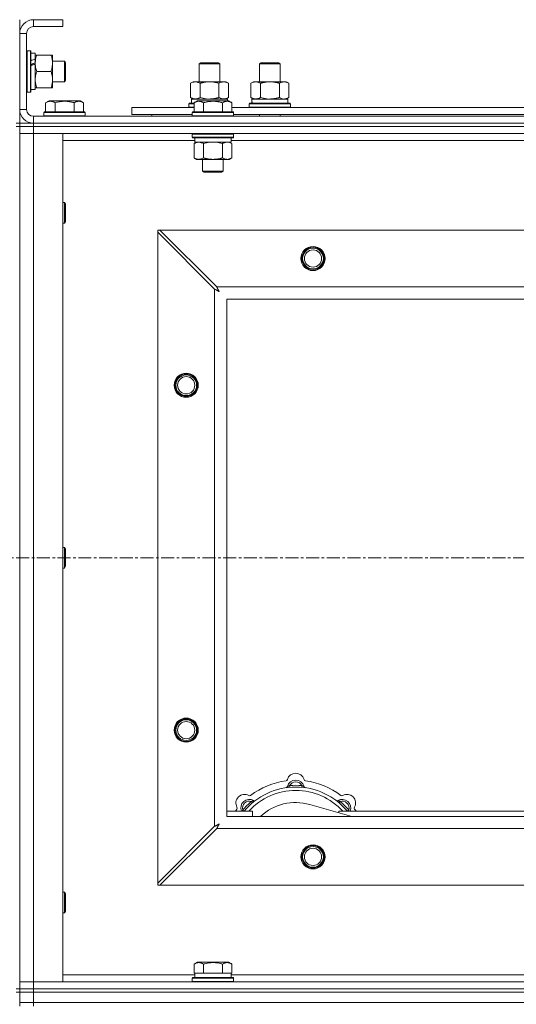
# Model space of a CAD drawing. Units: millimetres. Extents: x 0 to 30654, y -7 to 21000.
# Drawn here: x 7935 to 8223, y 16113 to 16684 of the extents above; entities that cross this region are included whole.
import ezdxf

# ---------------------------------------------------------------- set-up
doc = ezdxf.new("R2010")
doc.units = ezdxf.units.MM
doc.linetypes.add('K5LT_AXLED', pattern=[12, 7.5, -1.5, 1.5, -1.5])
doc.linetypes.add('K5LT_THIN', pattern=[0])
for name, color, linetype, true_color in [('OSI', 2, 'Continuous', 0xffff00), ('R', 1, 'Continuous', 0xff0000), ('WELDING', 7, 'Continuous', 0xffffff)]:
    doc.layers.add(name, color=color, linetype=linetype, true_color=true_color)

msp = doc.modelspace()

# ---------------------------------------------------------------- linework, layer by layer
at = {"layer": 'OSI', "color": 30, "linetype": 'K5LT_AXLED', "lineweight": 18, "true_color": 0xff8000}
msp.add_line((3888.72, 16371.79), (9294.72, 16371.79), dxfattribs=at)
at = {"layer": 'R', "color": 7, "linetype": 'K5LT_THIN', "lineweight": 18}
for p, q in [((7934.72, 16683.79), (7934.72, 16675.79)), ((7942.72, 16683.79), (7942.72, 16679.79)), ((7959.72, 16683.79), (7942.72, 16683.79)), ((7959.72, 16679.79), (7942.72, 16679.79)), ((7959.72, 16683.79), (7959.72, 16679.79)), ((7934.72, 16675.79), (7934.72, 16631.79)), ((7938.72, 16675.79), (7934.72, 16675.79)), ((7938.72, 16675.79), (7938.72, 16631.79)), ((7939.02, 16665.79), (7938.72, 16665.61)), ((7939.02, 16665.79), (7940.92, 16665.79)), ((7939.02, 16665.79), (7939.02, 16641.79)), ((7940.92, 16665.79), (7940.92, 16641.79)), ((7940.92, 16665.79), (7941.22, 16665.61)), ((7941.22, 16665.61), (7941.22, 16641.96)), ((7941.22, 16664.29), (7943.72, 16664.29)), ((7943.72, 16664.29), (7943.72, 16660.9)), ((7943.72, 16663.29), (7944.57, 16663.29)), ((7944.57, 16663.29), (7952.87, 16663.29)), ((7952.87, 16663.29), (7953.72, 16663.29)), ((7953.72, 16663.29), (7953.72, 16649.04)), ((7943.72, 16660.39), (7943.72, 16660.9)), ((7943.72, 16658.54), (7943.72, 16660.39)), ((7943.72, 16658.14), (7943.72, 16658.54)), ((7943.72, 16658.14), (7943.72, 16643.29)), ((7953.72, 16659.79), (7960.64, 16659.79)), ((7960.64, 16659.79), (7961.22, 16658.79)), ((7960.64, 16659.79), (7960.64, 16647.79)), ((7961.22, 16658.79), (7961.22, 16648.79)), ((8038.72, 16658.21), (8039.72, 16658.79)), ((8038.72, 16647.79), (8038.72, 16658.21)), ((8038.72, 16658.21), (8049.92, 16658.21)), ((8039.72, 16658.79), (8049.05, 16658.79)), ((8049.05, 16658.79), (8049.72, 16658.79)), ((8050.72, 16658.21), (8049.72, 16658.79)), ((8049.92, 16658.21), (8050.72, 16658.21)), ((8050.72, 16647.79), (8050.72, 16658.21)), ((8073.72, 16658.21), (8074.72, 16658.79)), ((8073.72, 16658.21), (8084.92, 16658.21)), ((8073.72, 16647.79), (8073.72, 16658.21)), ((8074.72, 16658.79), (8084.05, 16658.79)), ((8084.05, 16658.79), (8084.72, 16658.79)), ((8085.72, 16658.21), (8084.72, 16658.79)), ((8084.92, 16658.21), (8085.72, 16658.21)), ((8085.72, 16647.79), (8085.72, 16658.21)), ((7944.57, 16653.79), (7952.87, 16653.79)), ((7953.72, 16649.04), (7953.72, 16644.29)), ((7953.72, 16647.79), (7960.64, 16647.79)), ((7960.64, 16647.79), (7961.22, 16648.79)), ((8033.75, 16646.94), (8035.22, 16647.79)), ((8033.75, 16638.64), (8033.75, 16646.94)), ((8035.22, 16647.79), (8044.72, 16647.79)), ((8039.24, 16638.64), (8039.24, 16646.94)), ((8044.72, 16647.79), (8054.22, 16647.79)), ((8050.21, 16638.64), (8050.21, 16646.94)), ((8055.69, 16646.94), (8054.22, 16647.79)), ((8055.69, 16638.64), (8055.69, 16646.94)), ((8068.75, 16646.94), (8070.22, 16647.79)), ((8068.75, 16638.64), (8068.75, 16646.94)), ((8070.22, 16647.79), (8079.72, 16647.79)), ((8074.24, 16638.64), (8074.24, 16646.94)), ((8079.72, 16647.79), (8089.22, 16647.79)), ((8085.21, 16638.64), (8085.21, 16646.94)), ((8090.69, 16646.94), (8089.22, 16647.79)), ((8090.69, 16638.64), (8090.69, 16646.94)), ((7939.02, 16641.79), (7938.72, 16641.96)), ((7939.02, 16641.79), (7940.92, 16641.79)), ((7940.92, 16641.79), (7941.22, 16641.96)), ((7941.22, 16643.29), (7943.72, 16643.29)), ((7944.57, 16644.29), (7943.72, 16644.29)), ((7944.57, 16644.29), (7952.87, 16644.29)), ((7953.72, 16644.29), (7952.87, 16644.29)), ((7949.75, 16635.63), (7951.75, 16636.79)), ((7949.75, 16635.63), (7949.75, 16630.29)), ((7960.72, 16636.79), (7951.75, 16636.79)), ((7955.24, 16635.63), (7955.24, 16630.29)), ((7969.69, 16636.79), (7960.72, 16636.79)), ((7966.21, 16635.63), (7966.21, 16630.29)), ((7971.69, 16635.63), (7969.69, 16636.79)), ((7971.69, 16635.63), (7971.69, 16630.29)), ((8032.72, 16634.99), (8032.89, 16635.29)), ((8032.72, 16633.09), (8032.72, 16634.99)), ((8032.72, 16634.99), (8035.75, 16634.99)), ((8032.89, 16635.29), (8035.75, 16635.29)), ((8033.75, 16638.64), (8035.22, 16637.79)), ((8034.27, 16637.79), (8055.22, 16637.79)), ((8034.35, 16636.41), (8034.28, 16635.29)), ((8035.75, 16635.63), (8037.75, 16636.79)), ((8035.75, 16635.63), (8035.75, 16630.29)), ((8038.95, 16636.79), (8037.75, 16636.79)), ((8055.69, 16636.79), (8038.95, 16636.79)), ((8041.24, 16635.63), (8041.24, 16630.29)), ((8052.21, 16635.63), (8052.21, 16630.29)), ((8055.69, 16638.64), (8054.22, 16637.79)), ((8055.22, 16636.79), (8055.22, 16637.79)), ((8057.69, 16635.63), (8055.69, 16636.79)), ((8057.69, 16635.63), (8055.69, 16636.79)), ((8057.69, 16635.63), (8057.69, 16630.29)), ((8067.72, 16634.99), (8067.89, 16635.29)), ((8067.72, 16633.09), (8067.72, 16634.99)), ((8067.72, 16634.99), (8091.72, 16634.99)), ((8067.89, 16635.29), (8091.55, 16635.29)), ((8068.75, 16638.64), (8070.22, 16637.79)), ((8069.27, 16637.79), (8090.22, 16637.79)), ((8069.35, 16636.41), (8069.28, 16635.29)), ((8090.69, 16638.64), (8089.22, 16637.79)), ((8090.22, 16635.29), (8090.22, 16637.79)), ((8091.72, 16634.99), (8091.55, 16635.29)), ((8091.72, 16633.09), (8091.72, 16634.99)), ((7934.72, 16631.79), (7938.72, 16631.79)), ((7934.72, 16631.79), (7934.72, 16623.79)), ((7942.72, 16627.79), (9266.72, 16627.79)), ((7942.72, 16627.79), (7942.72, 16623.79)), ((7948.72, 16629.99), (7948.89, 16630.29)), ((7948.72, 16629.99), (7948.72, 16628.09)), ((7960.72, 16629.99), (7948.72, 16629.99)), ((7948.72, 16628.09), (7948.89, 16627.79)), ((7960.72, 16628.09), (7948.72, 16628.09)), ((7960.72, 16630.29), (7948.89, 16630.29)), ((7972.55, 16630.29), (7960.72, 16630.29)), ((7972.72, 16629.99), (7960.72, 16629.99)), ((7972.72, 16628.09), (7960.72, 16628.09)), ((7972.72, 16629.99), (7972.55, 16630.29)), ((7972.72, 16628.09), (7972.55, 16627.79)), ((7972.72, 16629.99), (7972.72, 16628.09)), ((7999.72, 16628.79), (7999.72, 16632.79)), ((7999.72, 16632.79), (8035.75, 16632.79)), ((7999.72, 16628.79), (8034.72, 16628.79)), ((8011.22, 16628.79), (8011.22, 16627.79)), ((8011.22, 16628.79), (8011.22, 16627.79)), ((8032.72, 16633.09), (8032.89, 16632.79)), ((8032.72, 16633.09), (8035.75, 16633.09)), ((8034.72, 16629.99), (8034.89, 16630.29)), ((8034.72, 16629.99), (8034.72, 16628.09)), ((8036.33, 16629.99), (8034.72, 16629.99)), ((8034.72, 16628.09), (8034.89, 16627.79)), ((8036.33, 16628.09), (8034.72, 16628.09)), ((8036.48, 16630.29), (8034.89, 16630.29)), ((8058.72, 16629.99), (8036.33, 16629.99)), ((8058.72, 16628.09), (8036.33, 16628.09)), ((8058.55, 16630.29), (8036.48, 16630.29)), ((8057.69, 16632.79), (8258.95, 16632.79)), ((8058.72, 16629.99), (8058.55, 16630.29)), ((8058.72, 16628.09), (8058.55, 16627.79)), ((8058.72, 16629.99), (8058.72, 16628.09)), ((8058.72, 16628.79), (8257.92, 16628.79)), ((8067.72, 16633.09), (8067.89, 16632.79)), ((8067.72, 16633.09), (8091.72, 16633.09)), ((8073.72, 16627.79), (8073.72, 16628.79)), ((8085.72, 16627.79), (8085.72, 16628.79)), ((8091.72, 16633.09), (8091.55, 16632.79)), ((7932.72, 16623.79), (7934.72, 16623.79)), ((7934.72, 16621.79), (7934.72, 16623.79)), ((7934.72, 16623.79), (7942.72, 16623.79)), ((7942.72, 16623.79), (9266.72, 16623.79)), ((7942.72, 16621.79), (7942.72, 16623.79)), ((7942.72, 16623.79), (9266.72, 16623.79)), ((7932.72, 16621.79), (7934.72, 16621.79)), ((7934.72, 16621.79), (7942.72, 16621.79)), ((7934.72, 16621.79), (7934.72, 16617.79)), ((7942.72, 16621.79), (7934.72, 16621.79)), ((7934.72, 16621.79), (7934.72, 16121.79)), ((7942.72, 16617.79), (7934.72, 16617.79)), ((7934.72, 16125.79), (7934.72, 16617.79)), ((7934.72, 16617.79), (7942.72, 16617.79)), ((7942.72, 16621.79), (7942.72, 16617.79)), ((9266.72, 16621.79), (7942.72, 16621.79)), ((7942.72, 16621.79), (9266.72, 16621.79)), ((7942.72, 16617.79), (7942.72, 16125.79)), ((7942.72, 16617.79), (7959.72, 16617.79)), ((9266.72, 16617.79), (7942.72, 16617.79)), ((7959.72, 16617.79), (7959.72, 16125.79)), ((8034.72, 16617.49), (8034.89, 16617.79)), ((8034.72, 16617.49), (8034.72, 16615.59)), ((8036.33, 16617.49), (8034.72, 16617.49)), ((8058.72, 16617.49), (8036.33, 16617.49)), ((8058.72, 16617.49), (8058.55, 16617.79)), ((8058.72, 16617.49), (8058.72, 16615.59)), ((8036.22, 16613.79), (7959.72, 16613.79)), ((8034.72, 16615.59), (8034.89, 16615.29)), ((8036.33, 16615.59), (8034.72, 16615.59)), ((8036.48, 16615.29), (8034.89, 16615.29)), ((8035.75, 16611.94), (8037.22, 16612.79)), ((8035.75, 16611.94), (8035.75, 16603.64)), ((8036.22, 16615.29), (8036.22, 16612.79)), ((8057.22, 16612.79), (8036.22, 16612.79)), ((8058.72, 16615.59), (8036.33, 16615.59)), ((8058.55, 16615.29), (8036.48, 16615.29)), ((8041.24, 16611.94), (8041.24, 16603.64)), ((8052.21, 16611.94), (8052.21, 16603.64)), ((8057.69, 16611.94), (8056.22, 16612.79)), ((8057.22, 16615.29), (8057.22, 16612.79)), ((8259.42, 16613.79), (8057.22, 16613.79)), ((8057.69, 16611.94), (8057.69, 16603.64)), ((8058.72, 16615.59), (8058.55, 16615.29)), ((8035.75, 16603.64), (8037.22, 16602.79)), ((8054.95, 16602.79), (8037.22, 16602.79)), ((8040.72, 16602.79), (8040.72, 16595.86)), ((8052.72, 16602.79), (8052.72, 16595.86)), ((8056.22, 16602.79), (8054.95, 16602.79)), ((8057.69, 16603.64), (8056.22, 16602.79)), ((8040.72, 16595.86), (8041.72, 16595.29)), ((8041.52, 16595.86), (8040.72, 16595.86)), ((8052.72, 16595.86), (8041.52, 16595.86)), ((8042.39, 16595.29), (8041.72, 16595.29)), ((8051.72, 16595.29), (8042.39, 16595.29)), ((8052.72, 16595.86), (8051.72, 16595.29)), ((7959.72, 16577.79), (7960.64, 16577.79)), ((7960.64, 16577.79), (7961.22, 16576.79)), ((7960.64, 16577.79), (7960.64, 16565.79)), ((7961.22, 16576.79), (7961.22, 16566.79)), ((7959.72, 16565.79), (7960.64, 16565.79)), ((7960.64, 16565.79), (7961.22, 16566.79)), ((8014.72, 16561.79), (8014.72, 16560.57)), ((8015.94, 16561.79), (8014.72, 16561.79)), ((8014.72, 16183), (8014.72, 16560.57)), ((8014.72, 16560.57), (8047.72, 16527.57)), ((8048.94, 16528.79), (8015.94, 16561.79)), ((8015.94, 16561.79), (9193.5, 16561.79)), ((8047.72, 16216), (8047.72, 16527.57)), ((8048.94, 16528.79), (9160.5, 16528.79)), ((8054.72, 16521.79), (8054.72, 16221.79)), ((9154.72, 16521.79), (8054.72, 16521.79)), ((7959.72, 16377.79), (7960.64, 16377.79)), ((7960.64, 16377.79), (7961.22, 16376.79)), ((7960.64, 16377.79), (7960.64, 16365.79)), ((7961.22, 16376.79), (7961.22, 16366.79)), ((7959.72, 16365.79), (7960.64, 16365.79)), ((7960.64, 16365.79), (7961.22, 16366.79)), ((8091.26, 16238.63), (8091.17, 16239.63)), ((8098.18, 16238.63), (8098.27, 16239.63)), ((8069.7, 16229.7), (8069.06, 16230.47)), ((8127.21, 16221.79), (8102.87, 16228.66)), ((8119.74, 16229.7), (8120.38, 16230.47)), ((8054.72, 16224.79), (8069.72, 16224.79)), ((8064.8, 16224.81), (8064.04, 16225.45)), ((8069.72, 16221.79), (8069.72, 16224.79)), ((8119.72, 16224.79), (8119.72, 16223.9)), ((8119.72, 16224.79), (8239.72, 16224.79)), ((8124.64, 16224.81), (8125.4, 16225.45)), ((8054.72, 16221.79), (9154.72, 16221.79)), ((8047.72, 16216), (8014.72, 16183)), ((8015.94, 16181.79), (8048.94, 16214.79)), ((9160.5, 16214.79), (8048.94, 16214.79)), ((8014.72, 16183), (8014.72, 16181.79)), ((7959.72, 16177.79), (7960.64, 16177.79)), ((7960.64, 16177.79), (7961.22, 16176.79)), ((7960.64, 16177.79), (7960.64, 16165.79)), ((7961.22, 16176.79), (7961.22, 16166.79)), ((8014.72, 16181.79), (8015.94, 16181.79)), ((9193.5, 16181.79), (8015.94, 16181.79)), ((7959.72, 16165.79), (7960.64, 16165.79)), ((7960.64, 16165.79), (7961.22, 16166.79)), ((8035.75, 16136.13), (8037.75, 16137.29)), ((8055.69, 16137.29), (8037.75, 16137.29)), ((8057.69, 16136.13), (8055.69, 16137.29)), ((8035.75, 16136.13), (8035.75, 16130.79)), ((8036.26, 16130.79), (8035.75, 16130.79)), ((8036.22, 16128.29), (8036.22, 16130.79)), ((8036.26, 16130.79), (8040.73, 16130.79)), ((8041.24, 16130.79), (8040.73, 16130.79)), ((8041.24, 16136.13), (8041.24, 16130.79)), ((8042.25, 16130.79), (8041.24, 16130.79)), ((8042.25, 16130.79), (8051.19, 16130.79)), ((8052.21, 16130.79), (8051.19, 16130.79)), ((8052.21, 16136.13), (8052.21, 16130.79)), ((8052.71, 16130.79), (8052.21, 16130.79)), ((8052.71, 16130.79), (8057.18, 16130.79)), ((8057.69, 16130.79), (8057.18, 16130.79)), ((8057.22, 16128.29), (8057.22, 16130.79)), ((8057.69, 16136.13), (8057.69, 16130.79)), ((7934.72, 16125.79), (7942.72, 16125.79)), ((7934.72, 16121.79), (7934.72, 16125.79)), ((7942.72, 16125.79), (7934.72, 16125.79)), ((7942.72, 16121.79), (7942.72, 16125.79)), ((7959.72, 16125.79), (7942.72, 16125.79)), ((7942.72, 16125.79), (9266.72, 16125.79)), ((7959.72, 16129.79), (8036.22, 16129.79)), ((8034.72, 16127.99), (8034.89, 16128.29)), ((8034.72, 16126.09), (8034.72, 16127.99)), ((8034.72, 16127.99), (8058.72, 16127.99)), ((8034.72, 16126.09), (8034.89, 16125.79)), ((8034.72, 16126.09), (8058.72, 16126.09)), ((8034.89, 16128.29), (8058.55, 16128.29)), ((8057.22, 16129.79), (8258.95, 16129.79)), ((8058.72, 16127.99), (8058.55, 16128.29)), ((8058.72, 16126.09), (8058.55, 16125.79)), ((8058.72, 16126.09), (8058.72, 16127.99)), ((7932.72, 16121.79), (7934.72, 16121.79)), ((7932.72, 16119.79), (7934.72, 16119.79)), ((7934.72, 16119.79), (7934.72, 16121.79)), ((7934.72, 16121.79), (7942.72, 16121.79)), ((7942.72, 16121.79), (7934.72, 16121.79)), ((7942.72, 16119.79), (7934.72, 16119.79)), ((7934.72, 16113.79), (7934.72, 16119.79)), ((7934.72, 16119.79), (7942.72, 16119.79)), ((7942.72, 16121.79), (9266.72, 16121.79)), ((7942.72, 16119.79), (7942.72, 16121.79)), ((7942.72, 16121.79), (9266.72, 16121.79)), ((7942.72, 16119.79), (9266.72, 16119.79)), ((7942.72, 16119.79), (9266.72, 16119.79)), ((7942.72, 16113.79), (7942.72, 16119.79)), ((7942.72, 16113.79), (7934.72, 16113.79)), ((7934.72, 16111.79), (7934.72, 16113.79)), ((7934.72, 16113.79), (7942.72, 16113.79)), ((7942.72, 16113.79), (9266.72, 16113.79)), ((7942.72, 16113.79), (9266.72, 16113.79)), ((7942.72, 16111.79), (7942.72, 16113.79))]:
    msp.add_line(p, q, dxfattribs=at)
for centre, radius in [((8104.72, 16545.29), 7), ((8104.72, 16545.29), 6.5), ((8104.72, 16545.29), 6), ((8104.72, 16545.29), 5), ((8031.22, 16471.79), 7), ((8031.22, 16471.79), 6.5), ((8031.22, 16471.79), 6), ((8031.22, 16471.79), 5), ((8031.22, 16271.79), 7), ((8031.22, 16271.79), 6.5), ((8031.22, 16271.79), 6), ((8031.22, 16271.79), 5), ((8104.72, 16198.29), 7), ((8104.72, 16198.29), 6.5), ((8104.72, 16198.29), 6), ((8104.72, 16198.29), 5)]:
    msp.add_circle(centre, radius, dxfattribs=at)
for centre, radius, start, end in [((7942.72, 16675.79), 8, 90, 180), ((7942.72, 16675.79), 4, 90, 180), ((7942.72, 16631.79), 8, 180, 270), ((7942.72, 16631.79), 4, 180, 270), ((8094.72, 16241.79), 5, 15.6548, 164.3452), ((8094.72, 16199.79), 43, 97.545, 127.455), ((8088.94, 16243.41), 1, 277.545, 344.3452), ((8094.72, 16237.79), 5, 15.2575, 164.7425), ((8094.72, 16237.79), 4, 27.4211, 152.5789), ((8094.72, 16199.79), 40, 84.9075, 95.0925), ((8100.5, 16243.41), 1, 195.6548, 262.455), ((8094.72, 16199.79), 43, 52.545, 82.455), ((8065.02, 16229.49), 5, 60.6548, 209.3452), ((8094.72, 16199.79), 39, 90, 140.1317), ((8094.72, 16199.79), 37, 90, 137.4934), ((8067.96, 16234.72), 1, 240.6548, 307.455), ((8088.93, 16239.37), 1, 278.3207, 344.7425), ((8088.93, 16239.37), 1, 278.3207, 344.7425), ((8094.72, 16199.79), 39, 39.8683, 90), ((8094.72, 16199.79), 37, 42.5066, 90), ((8100.51, 16239.37), 1, 195.2575, 261.6793), ((8100.51, 16239.37), 1, 195.2575, 261.6793), ((8121.48, 16234.72), 1, 232.545, 299.3452), ((8124.42, 16229.49), 5, 330.6548, 119.3452), ((8067.85, 16226.66), 5, 60.2575, 201.9632), ((8067.85, 16226.66), 4, 72.4211, 197.5789), ((8094.72, 16199.79), 40, 129.9075, 140.0925), ((8070.83, 16231.87), 1, 240.2575, 306.6793), ((8070.83, 16231.87), 1, 240.2575, 306.6793), ((8094.72, 16199.79), 30, 74.2356, 132.8334), ((8118.61, 16231.87), 1, 233.3207, 299.7425), ((8118.61, 16231.87), 1, 233.3207, 299.7425), ((8121.59, 16226.66), 5, 338.0368, 119.7425), ((8121.59, 16226.66), 4, 342.4211, 107.5789), ((8094.72, 16199.79), 40, 39.9075, 50.0925), ((8094.72, 16199.79), 43, 142.545, 144.4513), ((8059.79, 16226.55), 1, 322.545, 29.3452), ((8129.65, 16226.55), 1, 150.6548, 217.455), ((8094.72, 16199.79), 43, 35.5487, 37.455)]:
    msp.add_arc(centre, radius, start, end, dxfattribs=at)
for centre, major_axis, ratio, start_param, end_param in [((7938.79, 16653.79), (22.44, 9.5), 0.199103, 1.266048, 1.37865), ((7938.79, 16653.79), (13.36, 5.66), 0.199103, 1.11019, 1.304539), ((7945.89, 16653.79), (22.44, 9.5), 0.199103, 1.583235, 1.695628), ((8044.72, 16639.96), (0, 22.52), 0.466308, 1.667355, 1.779747), ((8079.72, 16639.96), (0, 22.52), 0.466308, 1.667355, 1.779747)]:
    msp.add_ellipse(centre, major_axis=major_axis, ratio=ratio, start_param=start_param, end_param=end_param, dxfattribs=at)
at = {"layer": 'WELDING', "color": 7, "linetype": 'K5LT_THIN', "lineweight": 18}
for p, q in [((8039.24, 16638.64), (8041.04, 16638.19)), ((8041.04, 16638.19), (8042.87, 16637.89)), ((8042.87, 16637.89), (8044.72, 16637.79)), ((8074.24, 16638.64), (8076.04, 16638.19)), ((8076.04, 16638.19), (8077.87, 16637.89)), ((8077.87, 16637.89), (8079.72, 16637.79)), ((8085.21, 16638.64), (8086.11, 16638.19)), ((8086.11, 16638.19), (8087.02, 16637.89)), ((8087.02, 16637.89), (8087.95, 16637.79)), ((8043.04, 16612.39), (8041.24, 16611.94)), ((8044.87, 16612.68), (8043.04, 16612.39)), ((8046.72, 16612.79), (8044.87, 16612.68)), ((8048.57, 16612.68), (8046.72, 16612.79)), ((8050.41, 16612.39), (8048.57, 16612.68)), ((8052.21, 16611.94), (8050.41, 16612.39)), ((8055.87, 16612.68), (8054.95, 16612.79)), ((8056.79, 16612.39), (8055.87, 16612.68)), ((8057.69, 16611.94), (8056.79, 16612.39)), ((8047.72, 16527.57), (8048.13, 16527.36)), ((8048.13, 16527.36), (8048.27, 16527.28)), ((8048.27, 16527.28), (8048.28, 16527.28)), ((8048.28, 16527.28), (8048.31, 16527.26)), ((8048.31, 16527.26), (8048.36, 16527.24)), ((8048.36, 16527.24), (8048.46, 16527.18)), ((8048.46, 16527.18), (8048.66, 16527.08)), ((8048.66, 16527.08), (8048.81, 16527)), ((8048.81, 16527), (8048.82, 16526.99)), ((8048.82, 16526.99), (8048.84, 16526.98)), ((8048.84, 16526.98), (8048.89, 16526.95)), ((8048.89, 16526.95), (8048.99, 16526.9)), ((8049.02, 16528.62), (8048.94, 16528.79)), ((8048.99, 16526.9), (8049.18, 16526.8)), ((8049.12, 16528.44), (8049.02, 16528.62)), ((8049.17, 16528.34), (8049.12, 16528.44)), ((8049.2, 16528.29), (8049.17, 16528.34)), ((8049.18, 16526.8), (8049.34, 16526.71)), ((8049.21, 16528.27), (8049.2, 16528.29)), ((8049.22, 16528.25), (8049.21, 16528.27)), ((8049.31, 16528.09), (8049.22, 16528.25)), ((8049.41, 16527.9), (8049.31, 16528.09)), ((8049.34, 16526.71), (8049.35, 16526.71)), ((8049.35, 16526.71), (8049.37, 16526.7)), ((8049.37, 16526.7), (8049.42, 16526.67)), ((8049.46, 16527.8), (8049.41, 16527.9)), ((8049.42, 16526.67), (8049.51, 16526.62)), ((8049.48, 16527.75), (8049.46, 16527.8)), ((8049.5, 16527.73), (8049.48, 16527.75)), ((8049.5, 16527.72), (8049.5, 16527.73)), ((8049.59, 16527.55), (8049.5, 16527.72)), ((8049.51, 16526.62), (8049.69, 16526.52)), ((8049.69, 16527.36), (8049.59, 16527.55)), ((8049.74, 16527.27), (8049.69, 16527.36)), ((8049.69, 16526.52), (8049.86, 16526.43)), ((8049.77, 16527.22), (8049.74, 16527.27)), ((8049.78, 16527.2), (8049.77, 16527.22)), ((8049.79, 16527.18), (8049.78, 16527.2)), ((8049.88, 16527.01), (8049.79, 16527.18)), ((8049.86, 16526.43), (8049.87, 16526.42)), ((8049.87, 16526.42), (8049.89, 16526.41)), ((8049.98, 16526.83), (8049.88, 16527.01)), ((8049.89, 16526.41), (8049.94, 16526.39)), ((8049.94, 16526.39), (8050.03, 16526.34)), ((8050.03, 16526.74), (8049.98, 16526.83)), ((8050.05, 16526.7), (8050.03, 16526.74)), ((8050.03, 16526.34), (8050.2, 16526.24)), ((8050.07, 16526.67), (8050.05, 16526.7)), ((8050.07, 16526.66), (8050.07, 16526.67)), ((8050.36, 16526.15), (8050.07, 16526.66)), ((8050.2, 16526.24), (8050.36, 16526.15)), ((8063.86, 16225), (8063.78, 16224.79)), ((8063.95, 16225.22), (8063.86, 16225)), ((8064.04, 16225.45), (8063.95, 16225.22)), ((8125.4, 16225.45), (8125.49, 16225.22)), ((8125.49, 16225.22), (8125.58, 16225)), ((8125.58, 16225), (8125.67, 16224.79)), ((8048.61, 16216.47), (8048.42, 16216.37)), ((8048.71, 16216.53), (8048.61, 16216.47)), ((8048.76, 16216.55), (8048.71, 16216.53)), ((8048.78, 16216.56), (8048.76, 16216.55)), ((8048.79, 16216.57), (8048.78, 16216.56)), ((8048.96, 16216.66), (8048.79, 16216.57)), ((8049.15, 16216.76), (8048.96, 16216.66)), ((8049.24, 16216.81), (8049.15, 16216.76)), ((8049.29, 16216.84), (8049.24, 16216.81)), ((8049.31, 16216.85), (8049.29, 16216.84)), ((8049.33, 16216.85), (8049.31, 16216.85)), ((8049.5, 16216.95), (8049.33, 16216.85)), ((8049.68, 16217.05), (8049.5, 16216.95)), ((8049.77, 16217.1), (8049.68, 16217.05)), ((8049.71, 16216.24), (8049.79, 16216.4)), ((8049.81, 16217.12), (8049.77, 16217.1)), ((8049.79, 16216.4), (8049.8, 16216.41)), ((8049.8, 16216.41), (8049.81, 16216.44)), ((8049.84, 16217.13), (8049.81, 16217.12)), ((8049.81, 16216.44), (8049.84, 16216.48)), ((8049.85, 16217.14), (8049.84, 16217.13)), ((8049.84, 16216.48), (8049.89, 16216.58)), ((8050.36, 16217.43), (8049.85, 16217.14)), ((8049.89, 16216.58), (8049.99, 16216.76)), ((8049.99, 16216.76), (8050.08, 16216.92)), ((8050.08, 16216.92), (8050.09, 16216.94)), ((8050.09, 16216.94), (8050.1, 16216.96)), ((8050.1, 16216.96), (8050.12, 16217)), ((8050.12, 16217), (8050.17, 16217.09)), ((8050.17, 16217.09), (8050.27, 16217.27)), ((8050.27, 16217.27), (8050.36, 16217.43)), ((8047.89, 16216.09), (8047.72, 16216)), ((8048.07, 16216.18), (8047.89, 16216.09)), ((8048.17, 16216.24), (8048.07, 16216.18)), ((8048.22, 16216.27), (8048.17, 16216.24)), ((8048.24, 16216.28), (8048.22, 16216.27)), ((8048.26, 16216.29), (8048.24, 16216.28)), ((8048.42, 16216.37), (8048.26, 16216.29)), ((8048.94, 16214.79), (8049.15, 16215.2)), ((8049.15, 16215.2), (8049.23, 16215.33)), ((8049.23, 16215.35), (8049.25, 16215.37)), ((8049.23, 16215.33), (8049.23, 16215.35)), ((8049.25, 16215.37), (8049.27, 16215.42)), ((8049.27, 16215.42), (8049.33, 16215.52)), ((8049.33, 16215.52), (8049.43, 16215.73)), ((8049.43, 16215.73), (8049.51, 16215.87)), ((8049.51, 16215.87), (8049.52, 16215.88)), ((8049.52, 16215.88), (8049.53, 16215.91)), ((8049.53, 16215.91), (8049.55, 16215.96)), ((8049.55, 16215.96), (8049.61, 16216.05)), ((8049.61, 16216.05), (8049.71, 16216.24))]:
    msp.add_line(p, q, dxfattribs=at)
for points, knots in [([(7944.57, 16663.29), (7944.4, 16662.79), (7944.18, 16662.03), (7943.97, 16661.06), (7943.85, 16660.39), (7943.78, 16659.78), (7943.73, 16659.15), (7943.72, 16658.74), (7943.72, 16658.54)], [0, 0, 0, 0, 2.905563, 4.375924, 5.511195, 6.679161, 7.850161, 9, 9, 9, 9]), ([(7952.87, 16653.79), (7953.06, 16654.35), (7953.3, 16655.16), (7953.5, 16656.16), (7953.6, 16656.75), (7953.66, 16657.27), (7953.71, 16657.87), (7953.73, 16658.49), (7953.71, 16659.1), (7953.68, 16659.55), (7953.63, 16660.05), (7953.55, 16660.69), (7953.32, 16661.83), (7953.07, 16662.71), (7952.87, 16663.29)], [0, 0, 0, 0, 2.72415, 3.912285, 4.716446, 5.530362, 6.353984, 7.500189, 8.40607, 9.211142, 9.605533, 10.761675, 12.184093, 15, 15, 15, 15]), ([(7943.72, 16658.54), (7943.72, 16658.32), (7943.73, 16657.89), (7943.78, 16657.25), (7943.86, 16656.61), (7944, 16655.81), (7944.23, 16654.87), (7944.45, 16654.14), (7944.57, 16653.79)], [0, 0, 0, 0, 1.192024, 2.404251, 3.60809, 4.765234, 6.955738, 9, 9, 9, 9]), ([(7944.57, 16653.79), (7944.38, 16653.21), (7944.13, 16652.37), (7943.91, 16651.26), (7943.8, 16650.53), (7943.74, 16649.79), (7943.72, 16649.31), (7943.72, 16649.04)], [0, 0, 0, 0, 3.005828, 4.318193, 5.5895, 6.632109, 8, 8, 8, 8]), ([(7953.72, 16649.04), (7953.72, 16649.35), (7953.7, 16649.96), (7953.61, 16650.72), (7953.47, 16651.59), (7953.26, 16652.56), (7953.01, 16653.38), (7952.87, 16653.79)], [0, 0, 0, 0, 1.523216, 3.057663, 3.814901, 5.878539, 8, 8, 8, 8]), ([(7943.72, 16649.04), (7943.72, 16648.71), (7943.74, 16648.17), (7943.83, 16647.33), (7943.98, 16646.42), (7944.23, 16645.37), (7944.45, 16644.64), (7944.57, 16644.29)], [0, 0, 0, 0, 1.597458, 2.676777, 4.235764, 6.182879, 8, 8, 8, 8]), ([(7952.87, 16644.29), (7953.02, 16644.72), (7953.24, 16645.46), (7953.47, 16646.47), (7953.61, 16647.29), (7953.69, 16648.03), (7953.72, 16648.61), (7953.72, 16648.94), (7953.72, 16649.04)], [0, 0, 0, 0, 2.494996, 4.309231, 5.73815, 7.133977, 8.472011, 9, 9, 9, 9]), ([(8039.24, 16646.94), (8038.91, 16647.13), (8038.44, 16647.36), (8037.87, 16647.57), (8037.52, 16647.66), (8037.22, 16647.73), (8036.88, 16647.77), (8036.52, 16647.79), (8036.17, 16647.78), (8035.86, 16647.74), (8035.53, 16647.68), (8035.08, 16647.56), (8034.47, 16647.33), (8034.01, 16647.09), (8033.75, 16646.94)], [0, 0, 0, 0, 2.72415, 3.912285, 4.716446, 5.530362, 6.353984, 7.500189, 8.40607, 9.211142, 9.998759, 11.128707, 12.847273, 15, 15, 15, 15]), ([(8044.72, 16647.79), (8044.66, 16647.79), (8044.54, 16647.79), (8044.37, 16647.78), (8044.19, 16647.78), (8044.01, 16647.77), (8043.83, 16647.76), (8043.6, 16647.75), (8043.19, 16647.72), (8042.71, 16647.67), (8042.24, 16647.61), (8041.89, 16647.55), (8041.53, 16647.49), (8041.17, 16647.42), (8040.81, 16647.34), (8040.47, 16647.26), (8040.15, 16647.19), (8039.84, 16647.11), (8039.54, 16647.03), (8039.34, 16646.97), (8039.24, 16646.94)], [0, 0, 0, 0, 0.13683, 0.27366, 0.41049, 0.54732, 0.68415, 0.820981, 1.094641, 1.641961, 1.915621, 2.189281, 2.472595, 2.755908, 3.039221, 3.322535, 3.565256, 3.807977, 4.050698, 4.293419, 4.293419, 4.293419, 4.293419]), ([(8050.21, 16646.94), (8050.1, 16646.97), (8049.84, 16647.04), (8049.49, 16647.14), (8049.17, 16647.22), (8048.86, 16647.29), (8048.49, 16647.37), (8048.15, 16647.44), (8047.9, 16647.49), (8047.67, 16647.53), (8047.39, 16647.58), (8046.96, 16647.64), (8046.5, 16647.7), (8046, 16647.74), (8045.64, 16647.76), (8045.36, 16647.78), (8045.15, 16647.78), (8044.93, 16647.79), (8044.79, 16647.79), (8044.72, 16647.79)], [0, 0, 0, 0, 0.253231, 0.633077, 0.823001, 1.012924, 1.39277, 1.683866, 1.829413, 1.974961, 2.22598, 2.476999, 2.979038, 3.307633, 3.636228, 3.800526, 3.964824, 4.129121, 4.293419, 4.293419, 4.293419, 4.293419]), ([(8055.69, 16646.94), (8055.37, 16647.13), (8054.9, 16647.36), (8054.32, 16647.57), (8053.98, 16647.66), (8053.68, 16647.73), (8053.33, 16647.77), (8052.98, 16647.79), (8052.62, 16647.78), (8052.32, 16647.74), (8051.98, 16647.68), (8051.53, 16647.56), (8050.93, 16647.33), (8050.46, 16647.09), (8050.21, 16646.94)], [0, 0, 0, 0, 2.72415, 3.912285, 4.716446, 5.530362, 6.353984, 7.500189, 8.40607, 9.211142, 9.998759, 11.128707, 12.847273, 15, 15, 15, 15]), ([(8074.24, 16646.94), (8073.91, 16647.13), (8073.44, 16647.36), (8072.87, 16647.57), (8072.52, 16647.66), (8072.22, 16647.73), (8071.88, 16647.77), (8071.52, 16647.79), (8071.17, 16647.78), (8070.86, 16647.74), (8070.53, 16647.68), (8070.08, 16647.56), (8069.47, 16647.33), (8069.01, 16647.09), (8068.75, 16646.94)], [0, 0, 0, 0, 2.72415, 3.912285, 4.716446, 5.530362, 6.353984, 7.500189, 8.40607, 9.211142, 9.998759, 11.128707, 12.847273, 15, 15, 15, 15]), ([(8079.72, 16647.79), (8079.66, 16647.79), (8079.54, 16647.79), (8079.37, 16647.78), (8079.19, 16647.78), (8079.01, 16647.77), (8078.83, 16647.76), (8078.6, 16647.75), (8078.19, 16647.72), (8077.71, 16647.67), (8077.24, 16647.61), (8076.89, 16647.55), (8076.53, 16647.49), (8076.17, 16647.42), (8075.81, 16647.34), (8075.47, 16647.26), (8075.15, 16647.19), (8074.84, 16647.11), (8074.54, 16647.03), (8074.34, 16646.97), (8074.24, 16646.94)], [0, 0, 0, 0, 0.13683, 0.27366, 0.41049, 0.54732, 0.68415, 0.820981, 1.094641, 1.641961, 1.915621, 2.189281, 2.472595, 2.755908, 3.039221, 3.322535, 3.565256, 3.807977, 4.050698, 4.293419, 4.293419, 4.293419, 4.293419]), ([(8085.21, 16646.94), (8085.1, 16646.97), (8084.84, 16647.04), (8084.49, 16647.14), (8084.17, 16647.22), (8083.86, 16647.29), (8083.49, 16647.37), (8083.15, 16647.44), (8082.9, 16647.49), (8082.67, 16647.53), (8082.39, 16647.58), (8081.96, 16647.64), (8081.5, 16647.7), (8081, 16647.74), (8080.64, 16647.76), (8080.36, 16647.78), (8080.15, 16647.78), (8079.93, 16647.79), (8079.79, 16647.79), (8079.72, 16647.79)], [0, 0, 0, 0, 0.253231, 0.633077, 0.823001, 1.012924, 1.39277, 1.683866, 1.829413, 1.974961, 2.22598, 2.476999, 2.979038, 3.307633, 3.636228, 3.800526, 3.964824, 4.129121, 4.293419, 4.293419, 4.293419, 4.293419]), ([(8090.69, 16646.94), (8090.37, 16647.13), (8089.9, 16647.36), (8089.32, 16647.57), (8088.98, 16647.66), (8088.68, 16647.73), (8088.33, 16647.77), (8087.98, 16647.79), (8087.62, 16647.78), (8087.32, 16647.74), (8086.98, 16647.68), (8086.53, 16647.56), (8085.93, 16647.33), (8085.46, 16647.09), (8085.21, 16646.94)], [0, 0, 0, 0, 2.72415, 3.912285, 4.716446, 5.530362, 6.353984, 7.500189, 8.40607, 9.211142, 9.998759, 11.128707, 12.847273, 15, 15, 15, 15]), ([(7955.24, 16635.63), (7954.91, 16635.82), (7954.51, 16636.02), (7954.02, 16636.21), (7953.75, 16636.3), (7953.48, 16636.37), (7953.19, 16636.43), (7952.87, 16636.47), (7952.51, 16636.49), (7952.16, 16636.47), (7951.84, 16636.44), (7951.49, 16636.37), (7951.06, 16636.25), (7950.46, 16636.02), (7950.01, 16635.78), (7949.75, 16635.63)], [0, 0, 0, 0, 2.912728, 3.529104, 4.366059, 5.20805, 5.90491, 6.841792, 7.999747, 8.992853, 9.878966, 10.753647, 12.031595, 13.665019, 16, 16, 16, 16]), ([(7960.72, 16636.48), (7960.44, 16636.48), (7959.87, 16636.47), (7959.02, 16636.4), (7958.17, 16636.29), (7957.2, 16636.13), (7956.22, 16635.91), (7955.53, 16635.72), (7955.24, 16635.63)], [0, 0, 0, 0, 3.829997, 7.659995, 11.489992, 15.319989, 20.90052, 24.973438, 24.973438, 24.973438, 24.973438]), ([(7966.21, 16635.63), (7966.12, 16635.66), (7965.88, 16635.73), (7965.39, 16635.86), (7964.63, 16636.04), (7963.76, 16636.22), (7962.91, 16636.34), (7962.18, 16636.42), (7961.45, 16636.47), (7960.96, 16636.48), (7960.72, 16636.48)], [0, 0, 0, 0, 1.235584, 3.294892, 6.795714, 11.875088, 15.149676, 18.424263, 21.698851, 24.973438, 24.973438, 24.973438, 24.973438]), ([(7971.69, 16635.63), (7971.37, 16635.82), (7970.97, 16636.02), (7970.47, 16636.21), (7970.21, 16636.3), (7969.93, 16636.37), (7969.65, 16636.43), (7969.33, 16636.47), (7968.97, 16636.49), (7968.62, 16636.47), (7968.3, 16636.44), (7967.95, 16636.37), (7967.51, 16636.25), (7966.91, 16636.02), (7966.47, 16635.78), (7966.21, 16635.63)], [0, 0, 0, 0, 2.912728, 3.529104, 4.366059, 5.20805, 5.90491, 6.841792, 7.999747, 8.992853, 9.878966, 10.753647, 12.031595, 13.665019, 16, 16, 16, 16]), ([(8033.75, 16638.64), (8034.04, 16638.47), (8034.48, 16638.25), (8035.04, 16638.03), (8035.42, 16637.92), (8035.78, 16637.84), (8036.14, 16637.8), (8036.38, 16637.79), (8036.49, 16637.79)], [0, 0, 0, 0, 2.905563, 4.375924, 5.511195, 6.679161, 7.850161, 9, 9, 9, 9]), ([(8038.49, 16636.48), (8038.35, 16636.48), (8038.07, 16636.47), (8037.63, 16636.4), (8037.22, 16636.3), (8036.58, 16636.07), (8036.11, 16635.84), (8035.75, 16635.63)], [0, 0, 0, 0, 1.226606, 2.409535, 3.824463, 4.76519, 8, 8, 8, 8]), ([(8036.49, 16637.79), (8036.62, 16637.79), (8036.87, 16637.8), (8037.24, 16637.85), (8037.6, 16637.93), (8038.07, 16638.07), (8038.61, 16638.29), (8039.03, 16638.52), (8039.24, 16638.64)], [0, 0, 0, 0, 1.192024, 2.404251, 3.60809, 4.765234, 6.955738, 9, 9, 9, 9]), ([(8041.24, 16635.63), (8041.06, 16635.74), (8040.71, 16635.92), (8040.16, 16636.17), (8039.64, 16636.34), (8039.13, 16636.44), (8038.77, 16636.48), (8038.56, 16636.48), (8038.49, 16636.48)], [0, 0, 0, 0, 1.81824, 3.449192, 5.5205, 6.92415, 8.399389, 9, 9, 9, 9]), ([(8052.21, 16635.63), (8051.97, 16635.7), (8051.35, 16635.87), (8050.22, 16636.14), (8049.1, 16636.33), (8048.15, 16636.43), (8047.51, 16636.47), (8047.01, 16636.48), (8046.65, 16636.48), (8046.31, 16636.48), (8045.91, 16636.47), (8045.46, 16636.44), (8045, 16636.4), (8044.35, 16636.32), (8043.33, 16636.16), (8042.23, 16635.91), (8041.48, 16635.7), (8041.24, 16635.63)], [0, 0, 0, 0, 2.896048, 7.635036, 13.675312, 16.352744, 19.030177, 21.193346, 22.27493, 23.356515, 25.164905, 26.973294, 28.781684, 30.590074, 34.691771, 40.985529, 43.953237, 43.953237, 43.953237, 43.953237]), ([(8044.72, 16637.79), (8044.9, 16637.79), (8045.27, 16637.79), (8045.82, 16637.82), (8046.38, 16637.87), (8046.86, 16637.92), (8047.22, 16637.97), (8047.45, 16638.01), (8047.62, 16638.04), (8047.8, 16638.07), (8047.97, 16638.1), (8048.14, 16638.13), (8048.34, 16638.17), (8048.55, 16638.22), (8048.87, 16638.29), (8049.19, 16638.36), (8049.5, 16638.44), (8049.74, 16638.5), (8049.97, 16638.57), (8050.13, 16638.61), (8050.21, 16638.64)], [0, 0, 0, 0, 0.426692, 0.853385, 1.280077, 1.70677, 1.976977, 2.112081, 2.247185, 2.382289, 2.517392, 2.652496, 2.7876, 2.975699, 3.163798, 3.539996, 3.728096, 3.916195, 4.104294, 4.292393, 4.292393, 4.292393, 4.292393]), ([(8050.21, 16638.64), (8050.49, 16638.47), (8050.93, 16638.25), (8051.49, 16638.03), (8051.88, 16637.92), (8052.23, 16637.84), (8052.59, 16637.8), (8052.83, 16637.79), (8052.95, 16637.79)], [0, 0, 0, 0, 2.905563, 4.375924, 5.511195, 6.679161, 7.850161, 9, 9, 9, 9]), ([(8057.69, 16635.63), (8057.37, 16635.82), (8056.97, 16636.02), (8056.47, 16636.21), (8056.21, 16636.3), (8055.93, 16636.37), (8055.65, 16636.43), (8055.33, 16636.47), (8054.97, 16636.49), (8054.62, 16636.47), (8054.3, 16636.44), (8053.95, 16636.37), (8053.51, 16636.25), (8052.91, 16636.02), (8052.47, 16635.78), (8052.21, 16635.63)], [0, 0, 0, 0, 2.912728, 3.529104, 4.366059, 5.20805, 5.90491, 6.841792, 7.999747, 8.992853, 9.878966, 10.753647, 12.031595, 13.665019, 16, 16, 16, 16]), ([(8052.95, 16637.79), (8053.07, 16637.79), (8053.32, 16637.8), (8053.69, 16637.85), (8054.06, 16637.93), (8054.52, 16638.07), (8055.06, 16638.29), (8055.49, 16638.52), (8055.69, 16638.64)], [0, 0, 0, 0, 1.192024, 2.404251, 3.60809, 4.765234, 6.955738, 9, 9, 9, 9]), ([(8068.75, 16638.64), (8069.04, 16638.47), (8069.48, 16638.25), (8070.04, 16638.03), (8070.42, 16637.92), (8070.78, 16637.84), (8071.14, 16637.8), (8071.38, 16637.79), (8071.49, 16637.79)], [0, 0, 0, 0, 2.905563, 4.375924, 5.511195, 6.679161, 7.850161, 9, 9, 9, 9]), ([(8071.49, 16637.79), (8071.62, 16637.79), (8071.87, 16637.8), (8072.24, 16637.85), (8072.6, 16637.93), (8073.07, 16638.07), (8073.61, 16638.29), (8074.03, 16638.52), (8074.24, 16638.64)], [0, 0, 0, 0, 1.192024, 2.404251, 3.60809, 4.765234, 6.955738, 9, 9, 9, 9]), ([(8079.72, 16637.79), (8079.9, 16637.79), (8080.27, 16637.79), (8080.82, 16637.82), (8081.38, 16637.87), (8081.86, 16637.92), (8082.22, 16637.97), (8082.45, 16638.01), (8082.62, 16638.04), (8082.8, 16638.07), (8082.97, 16638.1), (8083.14, 16638.13), (8083.34, 16638.17), (8083.55, 16638.22), (8083.87, 16638.29), (8084.19, 16638.36), (8084.5, 16638.44), (8084.74, 16638.5), (8084.97, 16638.57), (8085.13, 16638.61), (8085.21, 16638.64)], [0, 0, 0, 0, 0.426692, 0.853385, 1.280077, 1.70677, 1.976977, 2.112081, 2.247185, 2.382289, 2.517392, 2.652496, 2.7876, 2.975699, 3.163798, 3.539996, 3.728096, 3.916195, 4.104294, 4.292393, 4.292393, 4.292393, 4.292393]), ([(8087.95, 16637.79), (8088.07, 16637.79), (8088.32, 16637.8), (8088.69, 16637.85), (8089.06, 16637.93), (8089.52, 16638.07), (8090.06, 16638.29), (8090.49, 16638.52), (8090.69, 16638.64)], [0, 0, 0, 0, 1.192024, 2.404251, 3.60809, 4.765234, 6.955738, 9, 9, 9, 9]), ([(8038.49, 16612.79), (8038.37, 16612.79), (8038.12, 16612.78), (8037.75, 16612.73), (8037.38, 16612.64), (8036.92, 16612.5), (8036.38, 16612.28), (8035.95, 16612.06), (8035.75, 16611.94)], [0, 0, 0, 0, 1.192024, 2.404251, 3.60809, 4.765234, 6.955738, 9, 9, 9, 9]), ([(8041.24, 16611.94), (8040.95, 16612.1), (8040.51, 16612.33), (8039.95, 16612.54), (8039.57, 16612.65), (8039.21, 16612.73), (8038.85, 16612.78), (8038.61, 16612.79), (8038.49, 16612.79)], [0, 0, 0, 0, 2.905563, 4.375924, 5.511195, 6.679161, 7.850161, 9, 9, 9, 9]), ([(8054.95, 16612.79), (8054.76, 16612.79), (8054.45, 16612.77), (8053.96, 16612.68), (8053.44, 16612.53), (8052.83, 16612.28), (8052.41, 16612.06), (8052.21, 16611.94)], [0, 0, 0, 0, 1.597458, 2.676777, 4.235764, 6.182879, 8, 8, 8, 8]), ([(8035.75, 16603.64), (8036.07, 16603.45), (8036.55, 16603.21), (8037.12, 16603.01), (8037.46, 16602.91), (8037.76, 16602.85), (8038.11, 16602.8), (8038.46, 16602.78), (8038.82, 16602.8), (8039.13, 16602.83), (8039.46, 16602.9), (8039.91, 16603.02), (8040.52, 16603.25), (8040.98, 16603.49), (8041.24, 16603.64)], [0, 0, 0, 0, 2.72415, 3.912285, 4.716446, 5.530362, 6.353984, 7.500189, 8.40607, 9.211142, 9.998759, 11.128707, 12.847273, 15, 15, 15, 15]), ([(8041.24, 16603.64), (8041.33, 16603.61), (8041.51, 16603.56), (8041.79, 16603.48), (8042.07, 16603.41), (8042.62, 16603.27), (8043.39, 16603.11), (8044.36, 16602.95), (8045.09, 16602.86), (8045.63, 16602.82), (8046, 16602.8), (8046.3, 16602.79), (8046.54, 16602.79), (8046.78, 16602.79), (8047.08, 16602.79), (8047.45, 16602.8), (8047.81, 16602.82), (8048.29, 16602.86), (8048.89, 16602.92), (8049.81, 16603.06), (8050.7, 16603.24), (8051.46, 16603.43), (8051.88, 16603.54), (8052.1, 16603.61), (8052.21, 16603.64)], [0, 0, 0, 0, 0.360272, 0.720544, 1.080816, 1.441087, 2.882175, 4.029166, 5.176157, 5.634334, 6.092512, 6.546256, 6.773128, 7, 7.455961, 7.911922, 8.367882, 8.823843, 9.735765, 10.647686, 12.323843, 13.161922, 13.580961, 14, 14, 14, 14]), ([(8052.21, 16603.64), (8052.45, 16603.49), (8052.88, 16603.27), (8053.49, 16603.03), (8054.02, 16602.88), (8054.5, 16602.8), (8054.81, 16602.79), (8054.95, 16602.79)], [0, 0, 0, 0, 2.217775, 3.830428, 5.353122, 6.821732, 8, 8, 8, 8]), ([(8054.95, 16602.79), (8055.13, 16602.79), (8055.48, 16602.81), (8055.92, 16602.9), (8056.42, 16603.04), (8056.98, 16603.25), (8057.45, 16603.5), (8057.69, 16603.64)], [0, 0, 0, 0, 1.523216, 3.057663, 3.814901, 5.878539, 8, 8, 8, 8]), ([(8091.17, 16239.63), (8091.1, 16239.6), (8090.95, 16239.53), (8090.76, 16239.45), (8090.59, 16239.38), (8090.45, 16239.32), (8090.27, 16239.25), (8090.12, 16239.19), (8090.01, 16239.15), (8089.96, 16239.13), (8089.91, 16239.11), (8089.9, 16239.1), (8089.9, 16239.1)], [0, 0, 0, 0, 1.543644, 2.917435, 4.093018, 5.260536, 6.386781, 8.556995, 9.6064, 10.60913, 11.565185, 13, 13, 13, 13]), ([(8098.27, 16239.63), (8098.35, 16239.6), (8098.49, 16239.53), (8098.68, 16239.45), (8098.85, 16239.38), (8099, 16239.32), (8099.17, 16239.25), (8099.32, 16239.19), (8099.43, 16239.15), (8099.49, 16239.13), (8099.53, 16239.11), (8099.54, 16239.1), (8099.54, 16239.1)], [0, 0, 0, 0, 1.543645, 2.917436, 4.093019, 5.260537, 6.386782, 8.556995, 9.606401, 10.609131, 11.565186, 13, 13, 13, 13]), ([(8069.06, 16230.47), (8069.14, 16230.5), (8069.28, 16230.56), (8069.48, 16230.63), (8069.64, 16230.7), (8069.79, 16230.76), (8069.97, 16230.84), (8070.11, 16230.9), (8070.22, 16230.95), (8070.28, 16230.97), (8070.32, 16230.99), (8070.33, 16231), (8070.33, 16231)], [0, 0, 0, 0, 1.543645, 2.917436, 4.093019, 5.260537, 6.386782, 8.556995, 9.606401, 10.609131, 11.565186, 13, 13, 13, 13]), ([(8120.38, 16230.47), (8120.31, 16230.5), (8120.16, 16230.56), (8119.97, 16230.63), (8119.8, 16230.7), (8119.65, 16230.76), (8119.48, 16230.84), (8119.33, 16230.9), (8119.23, 16230.95), (8119.17, 16230.97), (8119.12, 16230.99), (8119.11, 16231), (8119.11, 16231)], [0, 0, 0, 0, 1.543644, 2.917435, 4.093018, 5.260536, 6.386781, 8.556995, 9.6064, 10.60913, 11.565185, 13, 13, 13, 13]), ([(8041.24, 16136.13), (8040.91, 16136.32), (8040.51, 16136.52), (8040.02, 16136.71), (8039.75, 16136.8), (8039.48, 16136.87), (8039.19, 16136.93), (8038.87, 16136.97), (8038.51, 16136.99), (8038.16, 16136.97), (8037.84, 16136.94), (8037.49, 16136.87), (8037.06, 16136.75), (8036.46, 16136.52), (8036.01, 16136.28), (8035.75, 16136.13)], [0, 0, 0, 0, 2.912728, 3.529104, 4.366059, 5.20805, 5.90491, 6.841792, 7.999747, 8.992853, 9.878966, 10.753647, 12.031595, 13.665019, 16, 16, 16, 16]), ([(8052.21, 16136.13), (8051.97, 16136.2), (8051.35, 16136.37), (8050.22, 16136.64), (8049.1, 16136.83), (8048.15, 16136.93), (8047.51, 16136.97), (8047.01, 16136.98), (8046.65, 16136.98), (8046.31, 16136.98), (8045.91, 16136.97), (8045.46, 16136.94), (8045, 16136.9), (8044.35, 16136.82), (8043.33, 16136.66), (8042.23, 16136.41), (8041.48, 16136.2), (8041.24, 16136.13)], [0, 0, 0, 0, 2.896048, 7.635036, 13.675312, 16.352744, 19.030177, 21.193346, 22.27493, 23.356515, 25.164905, 26.973294, 28.781684, 30.590074, 34.691771, 40.985529, 43.953237, 43.953237, 43.953237, 43.953237]), ([(8057.69, 16136.13), (8057.37, 16136.32), (8056.97, 16136.52), (8056.47, 16136.71), (8056.21, 16136.8), (8055.93, 16136.87), (8055.65, 16136.93), (8055.33, 16136.97), (8054.97, 16136.99), (8054.62, 16136.97), (8054.3, 16136.94), (8053.95, 16136.87), (8053.51, 16136.75), (8052.91, 16136.52), (8052.47, 16136.28), (8052.21, 16136.13)], [0, 0, 0, 0, 2.912728, 3.529104, 4.366059, 5.20805, 5.90491, 6.841792, 7.999747, 8.992853, 9.878966, 10.753647, 12.031595, 13.665019, 16, 16, 16, 16])]:
    msp.add_open_spline(points, degree=3, knots=knots, dxfattribs=at)

doc.saveas('drawing.dxf')
